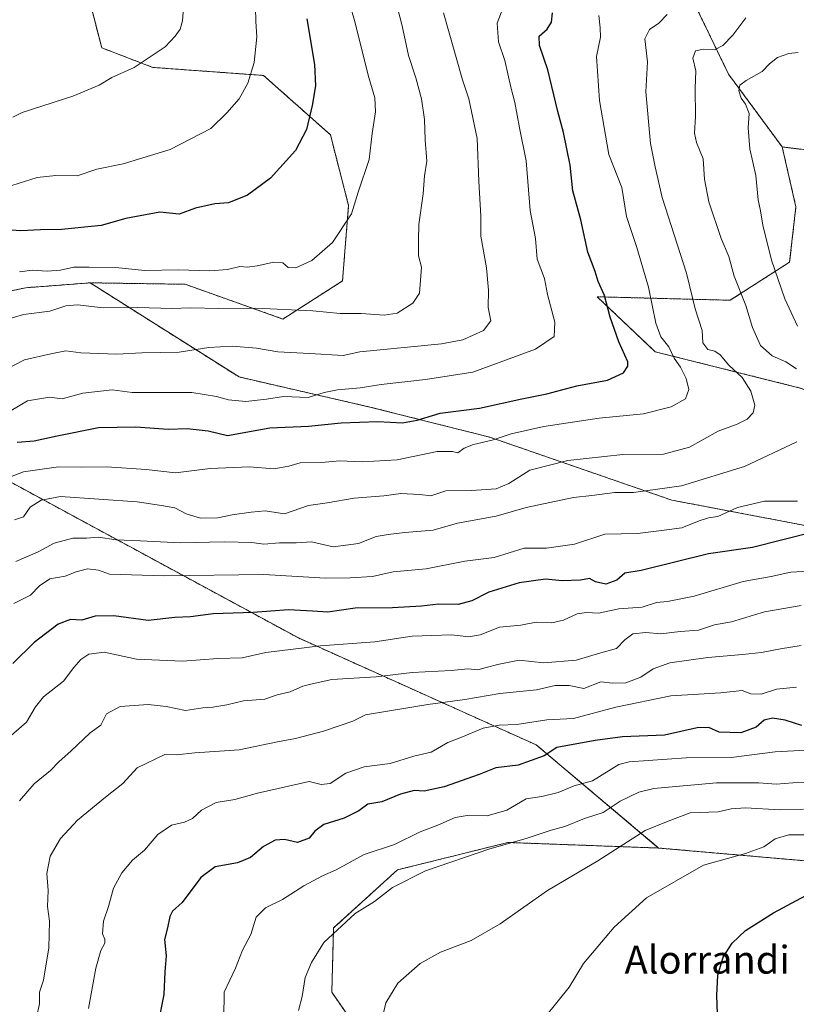
# Model space of a CAD drawing. Units: metres. Extents: x 613964 to 617406, y 4747884 to 4750254.
# Drawn here: x 615607 to 615830, y 4748546 to 4748829 of the extents above; entities that cross this region are included whole.
import ezdxf
from ezdxf.enums import TextEntityAlignment as Align

# ---------------------------------------------------------------- set-up
doc = ezdxf.new("R2010")
doc.units = ezdxf.units.M
doc.header["$MEASUREMENT"] = 0
doc.linetypes.add('TRAZOS', pattern=[0.75, 0.5, -0.25])
for name, color, linetype, lineweight in [('Arbolado forestal', 92, 'TRAZOS', 0), ('Arbolado forestal CxS', 92, 'Continuous', 0), ('Curva de nivel maestra', 36, 'Continuous', 30), ('Curva de nivel normal', 36, 'Continuous', 0), ('Prado', 92, 'Continuous', 0), ('Prado CxS', 92, 'Continuous', 0), ('Texto cartográfico', 19, 'Continuous', 0)]:
    doc.layers.add(name, color=color, linetype=linetype, lineweight=lineweight)
doc.styles.add('Arial', font='txt', dxfattribs={"height": 0.2})

# ---------------------------------------------------------------- blocks, each defined once
blk = doc.blocks.new('*U179')
at = {"layer": 'Curva de nivel normal', "color": 36, "linetype": 'Continuous', "lineweight": 0}
for points in [[(615830.29, 4748819.2, 705), (615827.62, 4748818.9, 705), (615824.31, 4748817.74, 705), (615822.09, 4748815.87, 705), (615819.98, 4748813.7, 705), (615815.39, 4748811.17, 705), (615813.5, 4748809.78, 705), (615813.22, 4748808.21, 705), (615813.92, 4748806.07, 705), (615815.2, 4748804.33, 705), (615816.17, 4748801.65, 705), (615815.89, 4748797.54, 705), (615816.4, 4748791.54, 705), (615818.1, 4748783.88, 705), (615818.76, 4748776.92, 705), (615819.48, 4748773.74, 705), (615820.12, 4748769.61, 705), (615822.59, 4748759.6, 705), (615826.42, 4748748.5, 705), (615830.08, 4748740.7, 705)], [(615830.11, 4748690.46, 705), (615820.59, 4748690.53, 705), (615812.86, 4748688.66, 705), (615807.2, 4748686.15, 705), (615804.56, 4748685.74, 705), (615801.87, 4748684.89, 705), (615796.86, 4748682.84, 705), (615791.86, 4748682.14, 705), (615784.2, 4748681.27, 705), (615774.81, 4748681.01, 705), (615766.12, 4748678.14, 705), (615758.06, 4748677.06, 705), (615751.68, 4748676.98, 705), (615743.04, 4748674.38, 705), (615734.68, 4748673.26, 705), (615723.57, 4748671.06, 705), (615714.13, 4748670.24, 705), (615708.12, 4748668.85, 705), (615701.72, 4748668.49, 705), (615694.71, 4748668.41, 705), (615677, 4748669.45, 705), (615648.37, 4748669.04, 705), (615632.71, 4748669.54, 705), (615629.58, 4748670.7, 705), (615626.45, 4748671.08, 705), (615623.16, 4748670.22, 705), (615620.04, 4748668.98, 705), (615615.61, 4748668.19, 705), (615612.63, 4748666.22, 705), (615610.05, 4748663.57, 705), (615605.3, 4748661.11, 705)]]:
    blk.add_polyline3d(points, dxfattribs=at)
blk = doc.blocks.new('*U183')
at = {"layer": 'Curva de nivel normal', "color": 36, "linetype": 'Continuous', "lineweight": 0}
blk.add_polyline3d([(615833.2, 4748670.39, 695), (615828.2, 4748670.14, 695), (615822.53, 4748668.89, 695), (615814.53, 4748667.42, 695), (615800.46, 4748663.26, 695), (615792.8, 4748661.68, 695), (615789.63, 4748661.42, 695), (615785.56, 4748660.06, 695), (615778.8, 4748659.67, 695), (615772.95, 4748658.34, 695), (615769.56, 4748658.56, 695), (615766.86, 4748658.22, 695), (615762.92, 4748656.35, 695), (615759.61, 4748655.64, 695), (615755.08, 4748655.76, 695), (615750.71, 4748654.91, 695), (615744.62, 4748654.38, 695), (615739, 4748652.19, 695), (615735.84, 4748651.6, 695), (615730.78, 4748652.17, 695), (615719.54, 4748651.76, 695), (615708.79, 4748650.16, 695), (615693.29, 4748648.97, 695), (615677.58, 4748647.12, 695), (615670.79, 4748645.58, 695), (615663.78, 4748645.38, 695), (615653.66, 4748644.6, 695), (615640.45, 4748645.22, 695), (615631.2, 4748647.15, 695), (615626.83, 4748646.6, 695), (615624.53, 4748645.13, 695), (615622.53, 4748642.78, 695), (615619.55, 4748638.88, 695), (615613.76, 4748634.41, 695), (615611.53, 4748631.52, 695), (615608.93, 4748627.12, 695), (615601.62, 4748620.85, 695)], dxfattribs=at)
blk = doc.blocks.new('*U184')
at = {"layer": 'Curva de nivel normal', "color": 36, "linetype": 'Continuous', "lineweight": 0}
blk.add_polyline3d([(615606.86, 4748756.23, 745), (615610.6, 4748756.76, 745), (615614.82, 4748756.47, 745), (615618.62, 4748756.77, 745), (615622.51, 4748757.64, 745), (615626.9, 4748757.56, 745), (615634.45, 4748757.5, 745), (615642.86, 4748756.69, 745), (615652.53, 4748756.82, 745), (615661.53, 4748756.6, 745), (615666.53, 4748756.96, 745), (615670.14, 4748757.79, 745), (615672.26, 4748757.64, 745), (615675.04, 4748757.96, 745), (615679.84, 4748759.03, 745), (615682.42, 4748758.81, 745), (615683.96, 4748757.5, 745), (615686.18, 4748757.37, 745), (615690.74, 4748759.48, 745), (615696.73, 4748764.72, 745), (615702.12, 4748772.87, 745), (615704.09, 4748779.11, 745), (615707.17, 4748788.5, 745), (615708.03, 4748795.9, 745), (615708.98, 4748802.12, 745), (615708.86, 4748806.2, 745), (615707.07, 4748812.02, 745), (615703, 4748828.38, 745), (615699.46, 4748840.54, 745)], dxfattribs=at)
blk = doc.blocks.new('*U186')
at = {"layer": 'Curva de nivel normal', "color": 36, "linetype": 'Continuous', "lineweight": 0}
blk.add_polyline3d([(615602.87, 4748780.48, 755), (615611.98, 4748783.32, 755), (615617.36, 4748783.94, 755), (615623.46, 4748783.8, 755), (615629.06, 4748785.73, 755), (615636.68, 4748787.2, 755), (615650.12, 4748791.36, 755), (615661.74, 4748797.38, 755), (615666.42, 4748801.87, 755), (615669.88, 4748805.91, 755), (615672.44, 4748810.34, 755), (615674.22, 4748816.27, 755), (615674.97, 4748823.65, 755), (615674.69, 4748828.03, 755), (615674.56, 4748832.03, 755)], dxfattribs=at)
blk = doc.blocks.new('*U191')
at = {"layer": 'Curva de nivel normal', "color": 36, "linetype": 'Continuous', "lineweight": 0}
blk.add_polyline3d([(615834.21, 4748609.93, 665), (615828.77, 4748609.76, 665), (615823.99, 4748609.33, 665), (615819.02, 4748609.72, 665), (615806.85, 4748609.77, 665), (615788.86, 4748608.12, 665), (615784.58, 4748607.03, 665), (615779.2, 4748604.44, 665), (615774.31, 4748601.21, 665), (615768.97, 4748599.48, 665), (615763.31, 4748597.21, 665), (615759.46, 4748596.15, 665), (615752.25, 4748593.73, 665), (615741.79, 4748590.8, 665), (615723.37, 4748584.46, 665), (615713.88, 4748579.72, 665), (615708.7, 4748575.67, 665), (615703.2, 4748572.24, 665), (615694.22, 4748563.9, 665), (615690.64, 4748558.24, 665), (615688.81, 4748553.92, 665), (615688, 4748548.41, 665), (615686.98, 4748544.4, 665)], dxfattribs=at)
blk = doc.blocks.new('*U208')
at = {"layer": 'Curva de nivel normal', "color": 36, "linetype": 'Continuous', "lineweight": 0}
for points in [[(615815.3, 4748829.07, 710), (615811.52, 4748824.17, 710), (615808.69, 4748821.15, 710), (615806.26, 4748819.93, 710), (615803.13, 4748820.11, 710), (615800.78, 4748819.68, 710), (615800.08, 4748817.56, 710), (615800.89, 4748813.87, 710), (615800.74, 4748808.87, 710), (615800.81, 4748800.84, 710), (615800.5, 4748796.08, 710), (615801.08, 4748793.36, 710), (615803.06, 4748788.72, 710), (615803.41, 4748782.83, 710), (615804.67, 4748776.33, 710), (615808.2, 4748765.8, 710), (615810.33, 4748760.62, 710), (615811.86, 4748755.05, 710), (615815.22, 4748746.61, 710), (615817.16, 4748740.3, 710), (615819.46, 4748735.14, 710), (615822.82, 4748732.16, 710), (615826.75, 4748730.43, 710), (615829.76, 4748728.44, 710)], [(615829.86, 4748707.48, 710), (615814.86, 4748700.44, 710), (615796.82, 4748694.86, 710), (615783.05, 4748693.03, 710), (615777.69, 4748693.02, 710), (615771.12, 4748692.11, 710), (615765.86, 4748691.58, 710), (615752.2, 4748688.73, 710), (615743.62, 4748686.17, 710), (615732.54, 4748684.18, 710), (615725.59, 4748682.14, 710), (615717.42, 4748681.55, 710), (615712.67, 4748680.98, 710), (615709.24, 4748680.4, 710), (615704.19, 4748678.34, 710), (615696.85, 4748677.42, 710), (615690.64, 4748678.85, 710), (615686.3, 4748678.58, 710), (615681.51, 4748678.58, 710), (615677.02, 4748678.14, 710), (615673.53, 4748678.64, 710), (615665.59, 4748678.87, 710), (615653.12, 4748678.58, 710), (615641.59, 4748679.15, 710), (615634.64, 4748679.38, 710), (615629.58, 4748680.13, 710), (615626.16, 4748679.9, 710), (615622.16, 4748679.86, 710), (615616.89, 4748678.43, 710), (615612.29, 4748675.96, 710), (615605.89, 4748673.22, 710)]]:
    blk.add_polyline3d(points, dxfattribs=at)
blk = doc.blocks.new('*U212')
at = {"layer": 'Curva de nivel normal', "color": 36, "linetype": 'Continuous', "lineweight": 0}
blk.add_polyline3d([(615604.98, 4748800.63, 760), (615607.63, 4748801.95, 760), (615622.17, 4748806.66, 760), (615629.8, 4748809.78, 760), (615633.38, 4748812.02, 760), (615639.81, 4748814.89, 760), (615648.73, 4748820.82, 760), (615651.52, 4748823.86, 760), (615653, 4748825.87, 760), (615653.67, 4748828.2, 760), (615653.97, 4748832.01, 760)], dxfattribs=at)
blk = doc.blocks.new('*U213')
at = {"layer": 'Curva de nivel normal', "color": 36, "linetype": 'Continuous', "lineweight": 0}
blk.add_polyline3d([(615831.16, 4748649.08, 685), (615825.19, 4748648.2, 685), (615819.72, 4748647.06, 685), (615814.31, 4748646.49, 685), (615804.32, 4748645.66, 685), (615793.44, 4748644.16, 685), (615788.68, 4748642.39, 685), (615785.17, 4748640, 685), (615780.86, 4748638.39, 685), (615776.98, 4748638.32, 685), (615773.65, 4748638.65, 685), (615768.82, 4748636.79, 685), (615764.6, 4748637.59, 685), (615760.59, 4748637.65, 685), (615755.18, 4748636.4, 685), (615744.73, 4748635.38, 685), (615734.62, 4748633.66, 685), (615724.01, 4748632.21, 685), (615706.2, 4748629.2, 685), (615702.53, 4748627.45, 685), (615694.09, 4748624.5, 685), (615686.07, 4748622.43, 685), (615680.88, 4748621.46, 685), (615669.96, 4748619.23, 685), (615657.18, 4748618.33, 685), (615651.96, 4748617.73, 685), (615648.61, 4748617.81, 685), (615640.69, 4748613.98, 685), (615636.53, 4748609.52, 685), (615631.53, 4748605.62, 685), (615623.53, 4748598.98, 685), (615618.65, 4748593.74, 685), (615615.66, 4748588.67, 685), (615614.72, 4748583.72, 685), (615615.16, 4748578.84, 685), (615614.92, 4748574.26, 685), (615615.52, 4748570.04, 685), (615615.27, 4748562.41, 685), (615613.74, 4748553.16, 685), (615612.64, 4748549.65, 685), (615612.62, 4748546.32, 685), (615611.78, 4748542.53, 685)], dxfattribs=at)
blk = doc.blocks.new('*U223')
at = {"layer": 'Curva de nivel normal', "color": 36, "linetype": 'Continuous', "lineweight": 0}
blk.add_polyline3d([(615604.53, 4748716.5, 730), (615609.2, 4748719.32, 730), (615615.53, 4748720.31, 730), (615619.16, 4748719.89, 730), (615625.04, 4748721.44, 730), (615633.45, 4748722.41, 730), (615639.23, 4748721.63, 730), (615656.32, 4748721.66, 730), (615663.44, 4748720.53, 730), (615666.86, 4748719.55, 730), (615671.83, 4748719.1, 730), (615677.74, 4748719.75, 730), (615682.59, 4748720.56, 730), (615689.72, 4748720.27, 730), (615694.3, 4748721.68, 730), (615698.11, 4748722.46, 730), (615704.62, 4748722.96, 730), (615710.65, 4748723.99, 730), (615723.39, 4748725.4, 730), (615736.98, 4748727.54, 730), (615754.9, 4748734.06, 730), (615760.31, 4748737.74, 730), (615760.49, 4748741.8, 730), (615758.32, 4748749.73, 730), (615757.47, 4748754.39, 730), (615755.44, 4748759.87, 730), (615754.89, 4748765.87, 730), (615753.42, 4748773.87, 730), (615752.24, 4748788.14, 730), (615750.33, 4748797.6, 730), (615748.98, 4748804.8, 730), (615747.8, 4748809.2, 730), (615746.08, 4748816.87, 730), (615744.32, 4748822.2, 730), (615743.89, 4748827.54, 730), (615745.63, 4748832.11, 730)], dxfattribs=at)
blk = doc.blocks.new('*U225')
at = {"layer": 'Curva de nivel normal', "color": 36, "linetype": 'Continuous', "lineweight": 0}
blk.add_polyline3d([(615829.8, 4748637.16, 680), (615824.02, 4748636.55, 680), (615819.61, 4748635.15, 680), (615816.68, 4748635.29, 680), (615814.2, 4748636.2, 680), (615808.07, 4748635.5, 680), (615793.7, 4748634.72, 680), (615778, 4748631.39, 680), (615765.86, 4748628.15, 680), (615758.2, 4748627.78, 680), (615749.53, 4748626.47, 680), (615744.53, 4748626.3, 680), (615739.86, 4748625.42, 680), (615733.49, 4748622.74, 680), (615729.74, 4748621.25, 680), (615724.96, 4748618.54, 680), (615720.04, 4748617.35, 680), (615713.24, 4748615.24, 680), (615705.8, 4748614.32, 680), (615700.48, 4748612.53, 680), (615696.03, 4748609.55, 680), (615693.4, 4748609.21, 680), (615690.04, 4748610.06, 680), (615675.2, 4748606.72, 680), (615668.63, 4748604.96, 680), (615663.32, 4748604.08, 680), (615659.13, 4748601.87, 680), (615656.57, 4748599.52, 680), (615654.2, 4748598.4, 680), (615650.53, 4748597.56, 680), (615646.55, 4748594.87, 680), (615642.75, 4748590.45, 680), (615639.36, 4748587.54, 680), (615636.23, 4748583.87, 680), (615633.85, 4748579.54, 680), (615632.41, 4748574.24, 680), (615631, 4748570.01, 680), (615630.71, 4748566.38, 680), (615631.42, 4748564.92, 680), (615631.35, 4748563.72, 680), (615630.24, 4748561.64, 680), (615628.8, 4748556.6, 680), (615626.71, 4748544.99, 680)], dxfattribs=at)
blk = doc.blocks.new('*U226')
at = {"layer": 'Curva de nivel normal', "color": 36, "linetype": 'Continuous', "lineweight": 0}
blk.add_polyline3d([(615602.35, 4748696.68, 720), (615608.01, 4748698.9, 720), (615618.13, 4748700.34, 720), (615624.68, 4748700.21, 720), (615631.86, 4748700.34, 720), (615643.2, 4748699.58, 720), (615651.64, 4748698.63, 720), (615661.56, 4748699.9, 720), (615672.86, 4748700.35, 720), (615679.86, 4748699.73, 720), (615684.2, 4748700.49, 720), (615687.45, 4748701.5, 720), (615693.54, 4748701.6, 720), (615698.78, 4748702.02, 720), (615705.2, 4748701.77, 720), (615715.2, 4748702.35, 720), (615726.68, 4748704.78, 720), (615731.13, 4748704.75, 720), (615732.66, 4748704.35, 720), (615734.45, 4748705.67, 720), (615737.18, 4748706.73, 720), (615742.53, 4748708.04, 720), (615747.94, 4748709.83, 720), (615757.27, 4748711.88, 720), (615773.2, 4748714.28, 720), (615785.86, 4748715.56, 720), (615793.86, 4748717.55, 720), (615797.96, 4748719.85, 720), (615798.88, 4748722.54, 720), (615798.1, 4748725.66, 720), (615796.48, 4748728.92, 720), (615794.69, 4748731.47, 720), (615793.16, 4748734.72, 720), (615790.83, 4748737.67, 720), (615789.39, 4748741.53, 720), (615787.38, 4748751.87, 720), (615783.99, 4748763.21, 720), (615781.06, 4748772.17, 720), (615779.73, 4748780.46, 720), (615775.99, 4748789.87, 720), (615773.23, 4748805.36, 720), (615772.41, 4748818.04, 720), (615773.54, 4748823.54, 720), (615773.44, 4748826.2, 720), (615773.07, 4748829.73, 720)], dxfattribs=at)
blk = doc.blocks.new('*U231')
at = {"layer": 'Curva de nivel normal', "color": 36, "linetype": 'Continuous', "lineweight": 0}
blk.add_polyline3d([(615605.47, 4748685.15, 715), (615608.02, 4748686.03, 715), (615609.93, 4748688.77, 715), (615613.11, 4748690.79, 715), (615618.65, 4748691.82, 715), (615640.66, 4748690.34, 715), (615647.6, 4748689.27, 715), (615651.44, 4748688.58, 715), (615654.71, 4748686.84, 715), (615658.8, 4748685.58, 715), (615663.76, 4748685.68, 715), (615667.94, 4748686.61, 715), (615673.33, 4748687.34, 715), (615677.35, 4748687.69, 715), (615682.88, 4748686.91, 715), (615689.85, 4748689.24, 715), (615695.2, 4748690.02, 715), (615702.86, 4748691.33, 715), (615711.38, 4748692.05, 715), (615716.26, 4748692.72, 715), (615721.71, 4748692.42, 715), (615724.86, 4748692.04, 715), (615729.2, 4748693.51, 715), (615736.55, 4748693.58, 715), (615743.6, 4748694.01, 715), (615747.23, 4748695.52, 715), (615753.3, 4748699.42, 715), (615764.19, 4748702.18, 715), (615779.95, 4748703.91, 715), (615791.62, 4748703.97, 715), (615799.11, 4748705.94, 715), (615807.31, 4748710.54, 715), (615812.77, 4748712.59, 715), (615815.59, 4748713.99, 715), (615817.36, 4748715.8, 715), (615817.83, 4748718, 715), (615816.71, 4748722.08, 715), (615814.18, 4748725.97, 715), (615810.42, 4748729.46, 715), (615807.86, 4748732.49, 715), (615806.33, 4748733.52, 715), (615804.32, 4748733.96, 715), (615802.9, 4748735.9, 715), (615802.71, 4748739.43, 715), (615800.73, 4748745.68, 715), (615798.22, 4748755.87, 715), (615791.28, 4748777.54, 715), (615789.28, 4748786.38, 715), (615787.91, 4748793.07, 715), (615786.54, 4748807.88, 715), (615787.04, 4748816.52, 715), (615786.27, 4748823.05, 715), (615787.59, 4748825.78, 715), (615790.33, 4748827.57, 715), (615792.68, 4748830.05, 715)], dxfattribs=at)
blk = doc.blocks.new('*U242')
at = {"layer": 'Curva de nivel normal', "color": 36, "linetype": 'Continuous', "lineweight": 0}
blk.add_polyline3d([(615606.9, 4748604.54, 690), (615611.1, 4748609.47, 690), (615615.83, 4748613.28, 690), (615618.28, 4748615.8, 690), (615621.67, 4748618.76, 690), (615627.18, 4748624.06, 690), (615630.26, 4748626.26, 690), (615631.9, 4748629.5, 690), (615635.78, 4748631.62, 690), (615643.83, 4748632.18, 690), (615648.98, 4748631.66, 690), (615654.51, 4748630.51, 690), (615659.52, 4748631.2, 690), (615662.38, 4748631.41, 690), (615666.42, 4748632.12, 690), (615671.12, 4748633.23, 690), (615677.24, 4748633.74, 690), (615680.79, 4748634.94, 690), (615684.53, 4748635.8, 690), (615688.2, 4748637.46, 690), (615690.86, 4748638.12, 690), (615696.53, 4748639.32, 690), (615709.2, 4748640.08, 690), (615719.53, 4748641.38, 690), (615730.68, 4748641.96, 690), (615735.48, 4748642.46, 690), (615738.35, 4748642.15, 690), (615740.79, 4748642.83, 690), (615744.52, 4748643.71, 690), (615750.24, 4748644.88, 690), (615757.27, 4748644.14, 690), (615766.62, 4748644.92, 690), (615773.69, 4748647, 690), (615778.12, 4748648.21, 690), (615780.53, 4748650.78, 690), (615782.86, 4748652.43, 690), (615786.53, 4748652.87, 690), (615790.86, 4748652.45, 690), (615796.4, 4748653.1, 690), (615801.66, 4748653.51, 690), (615806.3, 4748655.02, 690), (615811.14, 4748655.94, 690), (615820.59, 4748658.73, 690), (615831.17, 4748660.54, 690)], dxfattribs=at)
blk = doc.blocks.new('*U243')
at = {"layer": 'Curva de nivel normal', "color": 36, "linetype": 'Continuous', "lineweight": 0}
blk.add_polyline3d([(615832.56, 4748619.12, 670), (615823.7, 4748618.63, 670), (615811.09, 4748617.01, 670), (615798.11, 4748616.88, 670), (615781.76, 4748615.71, 670), (615778.81, 4748615.02, 670), (615771.3, 4748610.34, 670), (615765.98, 4748608.85, 670), (615761.38, 4748607, 670), (615756.69, 4748605.83, 670), (615752.2, 4748605.1, 670), (615746.66, 4748601.85, 670), (615741.06, 4748600.22, 670), (615735.33, 4748600.38, 670), (615731.86, 4748599.78, 670), (615726.86, 4748597.54, 670), (615721.86, 4748595.65, 670), (615714.43, 4748592.03, 670), (615705.8, 4748589.14, 670), (615697.76, 4748584.81, 670), (615693.86, 4748583.05, 670), (615688.45, 4748580.14, 670), (615682.3, 4748576.29, 670), (615677.48, 4748573.87, 670), (615674.81, 4748571.2, 670), (615673.26, 4748566.2, 670), (615670.83, 4748561.71, 670), (615668.86, 4748556.55, 670), (615665.57, 4748549.71, 670), (615665.52, 4748542.38, 670)], dxfattribs=at)
blk = doc.blocks.new('*U247')
at = {"layer": 'Curva de nivel normal', "color": 36, "linetype": 'Continuous', "lineweight": 0}
blk.add_polyline3d([(615835.3, 4748594.84, 655), (615827.59, 4748594.78, 655), (615823.66, 4748593.62, 655), (615820.4, 4748591.39, 655), (615815.18, 4748589.44, 655), (615803.13, 4748586.09, 655), (615786.76, 4748576.75, 655), (615777.5, 4748568.32, 655), (615768.66, 4748557.87, 655), (615764.54, 4748551.17, 655), (615757.9, 4748542.85, 655)], dxfattribs=at)
blk = doc.blocks.new('*U251')
at = {"layer": 'Curva de nivel normal', "color": 36, "linetype": 'Continuous', "lineweight": 0}
blk.add_polyline3d([(615714.04, 4748837.28, 740), (615716.67, 4748826.86, 740), (615718.48, 4748818.28, 740), (615720.58, 4748811.87, 740), (615722.19, 4748805.87, 740), (615723.1, 4748799.96, 740), (615723.28, 4748794.16, 740), (615723.75, 4748788.03, 740), (615723.12, 4748783.8, 740), (615722.68, 4748778.62, 740), (615721.45, 4748769.88, 740), (615721.32, 4748765.36, 740), (615721.31, 4748760.82, 740), (615722.18, 4748757.61, 740), (615721.63, 4748750.14, 740), (615719.75, 4748747.28, 740), (615715.2, 4748744.42, 740), (615711.53, 4748743.84, 740), (615704.9, 4748744.34, 740), (615698.89, 4748744.34, 740), (615691.01, 4748745.06, 740), (615674.68, 4748745.87, 740), (615664.07, 4748745.79, 740), (615655.99, 4748745.99, 740), (615650.69, 4748745.76, 740), (615640.81, 4748746.01, 740), (615630.86, 4748745.93, 740), (615623.53, 4748746.84, 740), (615620.2, 4748746.54, 740), (615615.58, 4748744.99, 740), (615608.06, 4748744.02, 740), (615602.91, 4748742.51, 740)], dxfattribs=at)
blk = doc.blocks.new('*U252')
at = {"layer": 'Curva de nivel normal', "color": 36, "linetype": 'Continuous', "lineweight": 0}
blk.add_polyline3d([(615600.14, 4748726.82, 735), (615608.38, 4748731.02, 735), (615615.87, 4748732.77, 735), (615620.2, 4748733.58, 735), (615624.53, 4748733.03, 735), (615634.86, 4748732.66, 735), (615642.03, 4748733.07, 735), (615652.69, 4748733.27, 735), (615661.18, 4748734.52, 735), (615667.93, 4748734.94, 735), (615674.89, 4748734.4, 735), (615680.99, 4748733.28, 735), (615690.1, 4748732.88, 735), (615699.77, 4748732.28, 735), (615704.53, 4748733.28, 735), (615727.98, 4748735.6, 735), (615734.03, 4748736.8, 735), (615739.98, 4748739.4, 735), (615742.06, 4748742.2, 735), (615741.38, 4748746.04, 735), (615741.39, 4748750.98, 735), (615740.83, 4748757.46, 735), (615739.28, 4748766.48, 735), (615739.22, 4748772.19, 735), (615738.64, 4748782.3, 735), (615738.23, 4748794.51, 735), (615735.84, 4748805.84, 735), (615733.97, 4748811.31, 735), (615728.48, 4748830.52, 735)], dxfattribs=at)
blk = doc.blocks.new('*U256')
at = {"layer": 'Curva de nivel maestra', "color": 36, "linetype": 'Continuous', "lineweight": 30}
blk.add_polyline3d([(615606.19, 4748707.45, 725), (615611.1, 4748707.78, 725), (615617.67, 4748709.26, 725), (615629.57, 4748711.63, 725), (615640.26, 4748711.77, 725), (615649.55, 4748711.14, 725), (615655.03, 4748711.36, 725), (615661.04, 4748710.67, 725), (615666.53, 4748709.3, 725), (615678.67, 4748711.51, 725), (615689.8, 4748712.01, 725), (615699.19, 4748712.99, 725), (615709.66, 4748713.38, 725), (615716.72, 4748712.94, 725), (615721, 4748713.71, 725), (615727.53, 4748715.72, 725), (615738.86, 4748717.17, 725), (615751.02, 4748719.8, 725), (615758.17, 4748721.25, 725), (615766.76, 4748723.61, 725), (615775.55, 4748725.16, 725), (615780.16, 4748727.3, 725), (615781.44, 4748729.17, 725), (615781.41, 4748730.45, 725), (615778.83, 4748736.21, 725), (615776.34, 4748743.28, 725), (615774.74, 4748749.46, 725), (615772.92, 4748753.53, 725), (615772.06, 4748756.4, 725), (615769.92, 4748761.93, 725), (615767.96, 4748771.22, 725), (615765.6, 4748779.49, 725), (615764.84, 4748786.87, 725), (615762.98, 4748796.2, 725), (615761.32, 4748802.2, 725), (615758.43, 4748814.2, 725), (615756.08, 4748821.2, 725), (615755.99, 4748823.87, 725), (615758.24, 4748825.87, 725), (615759.53, 4748827.87, 725), (615759.82, 4748830.54, 725)], dxfattribs=at)
blk = doc.blocks.new('*U260')
at = {"layer": 'Curva de nivel maestra', "color": 36, "linetype": 'Continuous', "lineweight": 30}
blk.add_polyline3d([(615831.3, 4748626.12, 675), (615826.53, 4748627.67, 675), (615822.86, 4748628.23, 675), (615820.53, 4748627.69, 675), (615818.18, 4748625.65, 675), (615813.82, 4748624.1, 675), (615807.56, 4748624.23, 675), (615804.62, 4748625.63, 675), (615801.29, 4748625.46, 675), (615791.88, 4748623.43, 675), (615779.86, 4748622.94, 675), (615772.03, 4748621.9, 675), (615761.08, 4748619.87, 675), (615757.4, 4748617.45, 675), (615749.99, 4748614.83, 675), (615743.52, 4748614, 675), (615738.72, 4748612.15, 675), (615728.68, 4748608.54, 675), (615722.97, 4748607.35, 675), (615720.14, 4748607.52, 675), (615716.18, 4748606.48, 675), (615710.86, 4748604.3, 675), (615706.86, 4748603.61, 675), (615704.2, 4748601.74, 675), (615699.99, 4748599.63, 675), (615694.2, 4748597.82, 675), (615691.59, 4748595.85, 675), (615690.04, 4748593.83, 675), (615686.63, 4748592.62, 675), (615682.91, 4748593.5, 675), (615680.28, 4748593.24, 675), (615676.9, 4748591.46, 675), (615673.15, 4748588.34, 675), (615669.48, 4748586.76, 675), (615663, 4748585.68, 675), (615658.95, 4748582.54, 675), (615653.52, 4748575.38, 675), (615650.81, 4748572.93, 675), (615650.02, 4748571.38, 675), (615649.32, 4748568.11, 675), (615648.46, 4748564.83, 675), (615648.96, 4748560.11, 675), (615648.57, 4748555.54, 675), (615648.31, 4748549.05, 675), (615646.5, 4748539.86, 675)], dxfattribs=at)
blk = doc.blocks.new('*U266')
at = {"layer": 'Curva de nivel maestra', "color": 36, "linetype": 'Continuous', "lineweight": 30}
blk.add_polyline3d([(615834.53, 4748681.62, 700), (615817.2, 4748677.17, 700), (615804.53, 4748675.35, 700), (615785.2, 4748670.63, 700), (615780.53, 4748669.85, 700), (615778.28, 4748667.85, 700), (615775.08, 4748666.7, 700), (615772.17, 4748667.33, 700), (615770.42, 4748668.34, 700), (615767.79, 4748667.84, 700), (615762.58, 4748667.66, 700), (615757.79, 4748668.13, 700), (615750.2, 4748667.12, 700), (615741.53, 4748664.41, 700), (615736.66, 4748661.91, 700), (615732.72, 4748660.91, 700), (615727.08, 4748661, 700), (615722.19, 4748660.41, 700), (615713.94, 4748659.94, 700), (615703.2, 4748659.8, 700), (615695.39, 4748658.67, 700), (615690.97, 4748659, 700), (615684.06, 4748659.36, 700), (615673.96, 4748658.59, 700), (615662.45, 4748658.2, 700), (615655.98, 4748657.32, 700), (615651.49, 4748657.11, 700), (615643.83, 4748656.31, 700), (615633.97, 4748657.57, 700), (615628.58, 4748657.49, 700), (615624.75, 4748656.4, 700), (615621.52, 4748656.53, 700), (615617.97, 4748655.27, 700), (615611.09, 4748649.94, 700), (615605.01, 4748643.9, 700)], dxfattribs=at)

msp = doc.modelspace()

# ---------------------------------------------------------------- linework, layer by layer
at = {"layer": 'Arbolado forestal', "color": 92, "linetype": 'TRAZOS', "lineweight": 0}
for points in [[(615825.69, 4748792.07, 701.71), (615810.3, 4748812.92, 706.04), (615792.26, 4748850.28, 720.2), (615775.54, 4748880.65, 732.79), (615745.95, 4748901.06, 745.48), (615737.25, 4748907.06, 749.38), (615716.98, 4748898.65, 752.39), (615702.49, 4748880.12, 751.59), (615649.29, 4748857.49, 762.41), (615626.57, 4748835.72, 763.32), (615630.49, 4748820.5, 761.44), (615645.14, 4748814.89, 759.59), (615676.91, 4748812.58, 753.95), (615696.08, 4748795.56, 748.03), (615701.3, 4748775.27, 745.33), (615699.55, 4748753.65, 743.5), (615682.47, 4748742.73, 738.26), (615654.45, 4748752.69, 743.11), (615641.73, 4748752.89, 742.99), (615627.14, 4748753.12, 742.9)], [(615921.21, 4748858.72, 713.9), (615922.42, 4748858.23, 713.44), (615898.27, 4748772, 680.81), (615897.96, 4748770.92, 680.61), (615897.66, 4748769.84, 680.42), (615896.38, 4748765.27, 679.98), (615876.03, 4748776.84, 685.69), (615870.34, 4748780.07, 687.94), (615864.69, 4748783.29, 689.01), (615855.57, 4748788.48, 691.82), (615851.49, 4748788.97, 693), (615847.67, 4748789.43, 694.25), (615843.67, 4748789.91, 695.68), (615825.69, 4748792.07, 701.71)], [(615627.14, 4748753.12, 742.9), (615669.88, 4748726.11, 732.12), (615707.42, 4748717.5, 727.11), (615741.78, 4748708.85, 720.47), (615793.99, 4748690.81, 708.33), (615851.86, 4748679.8, 696.73), (615906.53, 4748673.85, 676.19), (615869.48, 4748705.35, 697.81), (615831.24, 4748722.85, 710.75), (615789.25, 4748733.35, 722), (615772.63, 4748749.11, 725.44), (615810.75, 4748748.12, 711.14), (615827.82, 4748759.05, 702.88), (615829.62, 4748774.94, 701.34), (615825.69, 4748792.07, 701.71)], [(615627.14, 4748753.12, 742.9), (615608.73, 4748751.71, 742.48), (615592.87, 4748748.42, 743.42), (615582.17, 4748733.73, 740.31), (615586.17, 4748705.8, 726.75), (615686.91, 4748651.27, 696.02), (615755.08, 4748620.63, 676.62), (615790.22, 4748591.03, 657.55)], [(615983.43, 4748662.07, 646.28), (615972.67, 4748662.26, 647.47), (615963.22, 4748650.76, 647.25), (615962.06, 4748634.86, 645.23), (615957.79, 4748609.42, 640.03), (615943.29, 4748592.79, 640.19), (615912.89, 4748580.5, 641.34), (615879.22, 4748581.52, 645.51), (615857.59, 4748585.17, 648.89), (615790.22, 4748591.03, 657.55)], [(615790.22, 4748591.03, 657.55), (615747.02, 4748592.62, 664.91), (615734.27, 4748589.46, 665.13), (615715.31, 4748584.76, 666.63), (615697, 4748568.1, 665.12), (615696.49, 4748549.68, 663.4), (615706.12, 4748535.77, 660.65), (615741.13, 4748524.59, 655.27)]]:
    msp.add_polyline3d(points, dxfattribs=at)
at = {"layer": 'Arbolado forestal CxS', "color": 92, "linetype": 'Continuous', "lineweight": 0}
for points in [[(615592.87, 4748748.42, 743.42), (615608.73, 4748751.71, 742.48), (615627.14, 4748753.12, 742.9), (615669.88, 4748726.11, 732.12), (615707.42, 4748717.5, 727.11), (615741.78, 4748708.85, 720.47), (615793.99, 4748690.81, 708.33), (615851.86, 4748679.8, 696.73), (615906.53, 4748673.85, 676.19), (615869.48, 4748705.35, 697.81), (615831.24, 4748722.85, 710.75), (615789.25, 4748733.35, 722), (615772.63, 4748749.11, 725.44), (615810.75, 4748748.12, 711.14), (615827.82, 4748759.05, 702.88), (615829.62, 4748774.94, 701.34), (615825.69, 4748792.07, 701.71), (615855.57, 4748788.48, 691.82), (615896.38, 4748765.27, 679.98), (615922.42, 4748858.22, 713.44)], [(615922.42, 4748858.22, 713.44), (615896.38, 4748765.27, 679.98), (615855.57, 4748788.48, 691.82), (615825.69, 4748792.07, 701.71), (615810.3, 4748812.92, 706.04), (615792.26, 4748850.28, 720.2)], [(615792.26, 4748850.28, 720.2), (615810.3, 4748812.92, 706.04), (615825.69, 4748792.07, 701.71), (615825.69, 4748792.07, 701.71), (615829.62, 4748774.94, 701.34), (615827.82, 4748759.05, 702.88), (615810.75, 4748748.12, 711.14), (615772.63, 4748749.11, 725.44), (615789.25, 4748733.35, 722), (615831.24, 4748722.85, 710.75)], [(615626.57, 4748835.72, 763.32), (615630.49, 4748820.5, 761.44), (615645.14, 4748814.88, 759.59), (615676.91, 4748812.58, 753.95), (615696.08, 4748795.56, 748.03), (615701.3, 4748775.27, 745.33), (615699.55, 4748753.65, 743.5), (615682.47, 4748742.73, 738.26), (615654.45, 4748752.69, 743.11), (615641.73, 4748752.89, 742.99), (615627.14, 4748753.12, 742.9), (615608.73, 4748751.71, 742.48), (615592.87, 4748748.42, 743.42)], [(615851.86, 4748679.8, 696.73), (615793.99, 4748690.81, 708.33), (615741.78, 4748708.85, 720.47), (615707.42, 4748717.5, 727.11), (615669.88, 4748726.11, 732.12), (615627.14, 4748753.12, 742.9), (615641.73, 4748752.89, 742.99), (615654.45, 4748752.69, 743.11), (615682.47, 4748742.73, 738.26), (615699.55, 4748753.65, 743.5), (615701.3, 4748775.27, 745.33), (615696.08, 4748795.56, 748.03), (615676.91, 4748812.58, 753.95), (615645.14, 4748814.88, 759.59), (615630.49, 4748820.5, 761.44), (615626.57, 4748835.72, 763.32)], [(616020.43, 4748742.83, 676.78), (616000.97, 4748754.51, 679.02), (615983.45, 4748759.38, 678.03), (615965.93, 4748753.54, 676.06), (615955.22, 4748737.97, 672.94), (615960.09, 4748716.55, 665.99), (615964.95, 4748702.93, 659.47), (615980.53, 4748695.14, 656.5), (615987.34, 4748676.65, 650.04), (615983.43, 4748662.07, 646.28), (615972.67, 4748662.26, 647.47), (615963.22, 4748650.76, 647.25), (615962.06, 4748634.86, 645.23), (615957.79, 4748609.42, 640.03), (615943.29, 4748592.79, 640.19), (615912.89, 4748580.5, 641.34), (615879.22, 4748581.52, 645.51), (615857.59, 4748585.17, 648.89), (615790.22, 4748591.03, 657.55), (615755.08, 4748620.63, 676.62), (615686.91, 4748651.27, 696.02), (615586.17, 4748705.8, 726.75)], [(615586.17, 4748705.8, 726.75), (615686.91, 4748651.27, 696.02), (615755.08, 4748620.63, 676.62), (615790.22, 4748591.03, 657.55), (615747.02, 4748592.62, 664.91), (615734.28, 4748589.46, 665.13), (615715.31, 4748584.76, 666.63), (615697, 4748568.1, 665.12), (615696.5, 4748549.68, 663.4), (615706.12, 4748535.77, 660.65), (615741.13, 4748524.59, 655.27), (615813.05, 4748504.15, 639.25), (615885.68, 4748472.28, 633.61), (615925.23, 4748447.16, 627.94), (615941.79, 4748441.56, 623.87), (615949.48, 4748430.82, 623.59), (615936.89, 4748414.2, 630.11), (615939.54, 4748398.34, 632.73), (615984.07, 4748388.5, 621.77), (616033.02, 4748383.14, 613.95)]]:
    msp.add_polyline3d(points, dxfattribs=at)
at = {"layer": 'Curva de nivel maestra', "color": 36, "linetype": 'Continuous', "lineweight": 30}
for points in [[(615689.3, 4748828.86, 750), (615691.5, 4748815.7, 750), (615691.79, 4748809.62, 750), (615690.88, 4748803.98, 750), (615689.19, 4748797.08, 750), (615686.11, 4748791.05, 750), (615678.93, 4748783.12, 750), (615672.32, 4748778.22, 750), (615666.82, 4748776.03, 750), (615662.9, 4748775.72, 750), (615657.36, 4748774.57, 750), (615652.74, 4748772.82, 750), (615647.2, 4748773.35, 750), (615637.4, 4748771.56, 750), (615630.32, 4748769.51, 750), (615618.97, 4748768.39, 750), (615612.96, 4748768.32, 750), (615607.3, 4748768, 750), (615603.2, 4748768.34, 750)], [(615807.34, 4748538.24, 650), (615806.92, 4748548.75, 650), (615807.21, 4748554.57, 650), (615808.72, 4748559.71, 650), (615811.32, 4748563.77, 650), (615815.18, 4748567.39, 650), (615823.2, 4748572.42, 650), (615836.4, 4748579.54, 650)]]:
    msp.add_polyline3d(points, dxfattribs=at)
at = {"layer": 'Curva de nivel normal', "color": 36, "linetype": 'Continuous', "lineweight": 0}
msp.add_polyline3d([(615710.44, 4748540.07, 660), (615711.94, 4748546.68, 660), (615715.4, 4748552.26, 660), (615721.86, 4748557.95, 660), (615727.64, 4748561.13, 660), (615736.44, 4748564.5, 660), (615744.8, 4748569.28, 660), (615758.32, 4748578.86, 660), (615772.82, 4748587.36, 660), (615786.41, 4748596.05, 660), (615793.02, 4748598.74, 660), (615799.25, 4748601.13, 660), (615807.28, 4748601.45, 660), (615811.04, 4748602.25, 660), (615815.2, 4748602.54, 660), (615824.97, 4748601.98, 660), (615831.8, 4748602.16, 660)], dxfattribs=at)
at = {"layer": 'Prado', "color": 92, "linetype": 'Continuous', "lineweight": 0}
for points in [[(615983.43, 4748662.07, 646.28), (615972.67, 4748662.26, 647.47), (615963.22, 4748650.76, 647.25), (615962.06, 4748634.86, 645.23), (615957.79, 4748609.42, 640.03), (615943.29, 4748592.79, 640.19), (615912.89, 4748580.5, 641.34), (615879.22, 4748581.52, 645.51), (615857.59, 4748585.17, 648.89), (615790.22, 4748591.03, 657.55)], [(615790.22, 4748591.03, 657.55), (615747.02, 4748592.62, 664.91), (615734.27, 4748589.46, 665.13), (615715.31, 4748584.76, 666.63), (615697, 4748568.1, 665.12), (615696.49, 4748549.68, 663.4), (615706.12, 4748535.77, 660.65), (615741.13, 4748524.59, 655.27)]]:
    msp.add_polyline3d(points, dxfattribs=at)
at = {"layer": 'Prado CxS', "color": 92, "linetype": 'Continuous', "lineweight": 0}
msp.add_polyline3d([(615706.12, 4748535.77, 660.65), (615696.5, 4748549.68, 663.4), (615697, 4748568.1, 665.12), (615715.31, 4748584.76, 666.63), (615734.28, 4748589.46, 665.13), (615747.02, 4748592.62, 664.91), (615790.22, 4748591.03, 657.55), (615857.59, 4748585.17, 648.89), (615879.22, 4748581.52, 645.51), (615912.89, 4748580.5, 641.34), (615943.29, 4748592.79, 640.19), (615957.79, 4748609.42, 640.03), (615962.06, 4748634.86, 645.23), (615963.22, 4748650.76, 647.25), (615972.67, 4748662.26, 647.47), (615983.43, 4748662.07, 646.28), (615983.43, 4748662.07, 646.28), (615998.08, 4748661.82, 646.27), (616022.32, 4748646.74, 645.26)], dxfattribs=at)

# ---------------------------------------------------------------- block references
at = {"layer": 'Curva de nivel maestra', "color": 36, "linetype": 'Continuous', "lineweight": 30}
for name in ['*U266', '*U256', '*U260']:
    msp.add_blockref(name, (0, 0), dxfattribs=at)
at = {"layer": 'Curva de nivel normal', "color": 36, "linetype": 'Continuous', "lineweight": 0}
for name in ['*U247', '*U191', '*U225', '*U242', '*U183', '*U179', '*U208', '*U231', '*U226', '*U223', '*U252', '*U251', '*U184', '*U186', '*U212', '*U243', '*U213']:
    msp.add_blockref(name, (0, 0), dxfattribs=at)

# ---------------------------------------------------------------- texts
at = {"layer": 'Texto cartográfico', "color": 19, "linetype": 'Continuous', "lineweight": 0, "style": 'Arial'}
msp.add_text('Alorrandi', height=8, dxfattribs=at).set_placement((615804.17, 4748559), align=Align.MIDDLE_CENTER)

doc.saveas('drawing.dxf')
